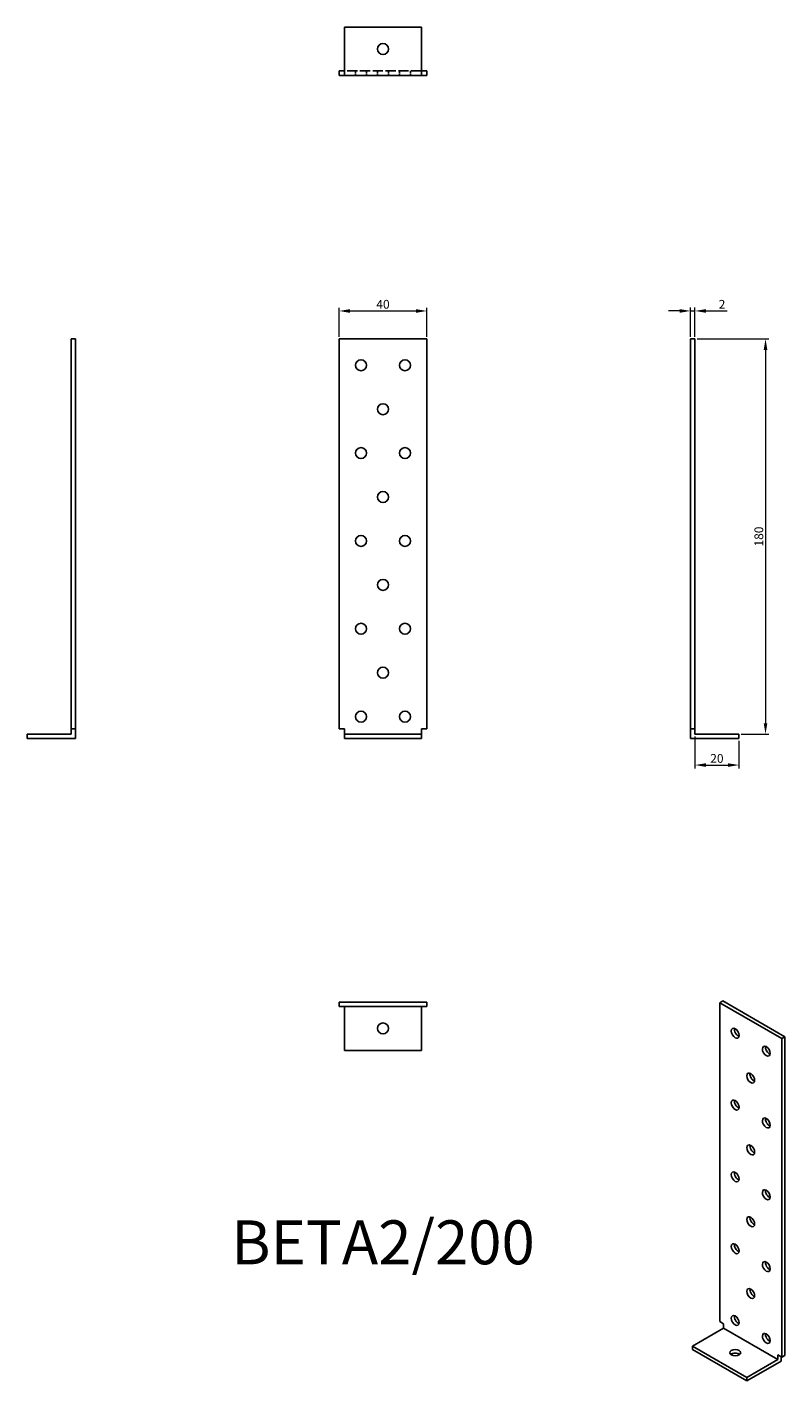
# Model space of a CAD drawing. Units: millimetres. Extents: x 1190 to 1534, y 630 to 1247.
import ezdxf

# ---------------------------------------------------------------- set-up
doc = ezdxf.new("R2010")
doc.units = ezdxf.units.MM
doc.linetypes.add('DASHED', pattern=[0.2067, 0.1654, -0.0413])
for name, color, linetype, lineweight in [('Dimensions', 1, 'Continuous', 20), ('Hidden', 6, 'DASHED', 25), ('Part', 7, 'Continuous', 25), ('Text', 7, 'Continuous', 25)]:
    doc.layers.add(name, color=color, linetype=linetype, lineweight=lineweight)
doc.styles.add('EU_style', font='arial.ttf')
doc.dimstyles.new('Dim_2D', dxfattribs={"dimtxt": 4, "dimasz": 5, "dimexe": 1.5, "dimexo": 1, "dimgap": 1, "dimtad": 1, "dimdec": 1, "dimdsep": 46, "dimtxsty": 'EU_style', "dimcen": 2.5, "dimclrd": 256, "dimclre": 256, "dimclrt": 256, "dimadec": 0, "dimazin": 0, "dimtfac": 1, "dimtdec": 1, "dimtmove": 0, "dimatfit": 3, "dimfxl": 0, "dimtolj": 1, "dimtzin": 0, "dimlwd": -1, "dimlwe": -1, "dimarcsym": 0})

# ---------------------------------------------------------------- blocks, each defined once
blk = doc.blocks.new('*D14')
at = {"layer": 'Defpoints', "color": 0}
for p in [(1371.51, 1117.35), (1331.51, 1104.63), (1371.51, 1104.63)]:
    blk.add_point(p, dxfattribs=at)
at = {"layer": 'Dimensions'}
for p, q in [((1331.51, 1105.63), (1331.51, 1118.85)), ((1336.51, 1117.35), (1366.51, 1117.35)), ((1371.51, 1105.63), (1371.51, 1118.85))]:
    blk.add_line(p, q, dxfattribs=at)
for points in [[(1336.51, 1118.18), (1336.51, 1116.51), (1331.51, 1117.35)], [(1366.51, 1118.18), (1366.51, 1116.51), (1371.51, 1117.35)]]:
    blk.add_solid(points, dxfattribs=at)
at = {"layer": 'Dimensions', "insert": (1351.51, 1120.39), "char_height": 4, "attachment_point": 5, "style": 'EU_style'}
blk.add_mtext('\\A1;40', dxfattribs=at)
blk = doc.blocks.new('*D15')
at = {"layer": 'Defpoints', "color": 0}
for p in [(1493.51, 1117.37), (1491.51, 1104.63), (1493.51, 1104.63)]:
    blk.add_point(p, dxfattribs=at)
at = {"layer": 'Dimensions'}
for p, q in [((1486.51, 1117.37), (1481.51, 1117.37)), ((1491.51, 1105.63), (1491.51, 1118.87)), ((1491.51, 1117.37), (1493.51, 1117.37)), ((1493.51, 1105.63), (1493.51, 1118.87)), ((1498.51, 1117.37), (1508.16, 1117.37))]:
    blk.add_line(p, q, dxfattribs=at)
for points in [[(1486.51, 1118.2), (1486.51, 1116.53), (1491.51, 1117.37)], [(1498.51, 1118.2), (1498.51, 1116.53), (1493.51, 1117.37)]]:
    blk.add_solid(points, dxfattribs=at)
at = {"layer": 'Dimensions', "insert": (1505.83, 1120.38), "char_height": 4, "attachment_point": 5, "style": 'EU_style'}
blk.add_mtext('\\A1;2', dxfattribs=at)
blk = doc.blocks.new('*D19')
at = {"layer": 'Defpoints', "color": 0}
for p in [(1493.51, 1104.63), (1513.51, 924.63), (1525.64, 924.63)]:
    blk.add_point(p, dxfattribs=at)
at = {"layer": 'Dimensions'}
for p, q in [((1494.51, 1104.63), (1527.14, 1104.63)), ((1525.64, 1099.63), (1525.64, 929.63)), ((1514.51, 924.63), (1527.14, 924.63))]:
    blk.add_line(p, q, dxfattribs=at)
for points in [[(1524.81, 1099.63), (1526.47, 1099.63), (1525.64, 1104.63)], [(1524.81, 929.63), (1526.47, 929.63), (1525.64, 924.63)]]:
    blk.add_solid(points, dxfattribs=at)
at = {"layer": 'Dimensions', "insert": (1522.6, 1014.63), "char_height": 4, "attachment_point": 5, "rotation": 90, "style": 'EU_style'}
blk.add_mtext('\\A1;180', dxfattribs=at)
blk = doc.blocks.new('*D21')
at = {"layer": 'Defpoints', "color": 0}
for p in [(1493.51, 924.63), (1513.51, 922.63), (1513.51, 910.57)]:
    blk.add_point(p, dxfattribs=at)
at = {"layer": 'Dimensions'}
for p, q in [((1493.51, 923.63), (1493.51, 909.07)), ((1513.51, 921.63), (1513.51, 909.07)), ((1498.51, 910.57), (1508.51, 910.57))]:
    blk.add_line(p, q, dxfattribs=at)
for points in [[(1498.51, 911.4), (1498.51, 909.74), (1493.51, 910.57)], [(1508.51, 911.4), (1508.51, 909.74), (1513.51, 910.57)]]:
    blk.add_solid(points, dxfattribs=at)
at = {"layer": 'Dimensions', "insert": (1503.51, 913.61), "char_height": 4, "attachment_point": 5, "style": 'EU_style'}
blk.add_mtext('\\A1;20', dxfattribs=at)

msp = doc.modelspace()

# ---------------------------------------------------------------- linework, layer by layer
at = {"layer": 'Hidden', "ltscale": 28.221254}
msp.add_line((1369.01, 1226.63), (1334.01, 1226.63), dxfattribs=at)
at = {"layer": 'Hidden', "ltscale": 3.809293}
for p, q in [((1339.01, 1224.63), (1339.01, 1226.63)), ((1344.01, 1224.63), (1344.01, 1226.63)), ((1349.01, 1224.63), (1349.01, 1226.63)), ((1354.01, 1224.63), (1354.01, 1226.63)), ((1359.01, 1224.63), (1359.01, 1226.63)), ((1364.01, 1224.63), (1364.01, 1226.63))]:
    msp.add_line(p, q, dxfattribs=at)
at = {"layer": 'Part'}
for p, q in [((1334.01, 1246.63), (1334.01, 1224.63)), ((1369.01, 1246.63), (1334.01, 1246.63)), ((1369.01, 1224.63), (1369.01, 1246.63)), ((1331.51, 1224.63), (1331.51, 1226.63)), ((1331.51, 1226.63), (1334.01, 1226.63)), ((1334.01, 1224.63), (1331.51, 1224.63)), ((1334.01, 1224.63), (1369.01, 1224.63)), ((1369.01, 1226.63), (1371.51, 1226.63)), ((1371.51, 1224.63), (1369.01, 1224.63)), ((1371.51, 1226.63), (1371.51, 1224.63)), ((1209.51, 1104.63), (1209.51, 927.13)), ((1211.51, 1104.63), (1209.51, 1104.63)), ((1211.51, 927.13), (1211.51, 1104.63)), ((1331.51, 927.13), (1331.51, 1104.63)), ((1371.51, 1104.63), (1331.51, 1104.63)), ((1371.51, 1104.63), (1371.51, 927.13)), ((1493.51, 1104.63), (1491.51, 1104.63)), ((1491.51, 1104.63), (1491.51, 927.13)), ((1493.51, 927.13), (1493.51, 1104.63)), ((1209.51, 924.63), (1209.51, 927.13)), ((1209.51, 927.13), (1211.51, 927.13)), ((1211.51, 927.13), (1211.51, 922.63)), ((1331.51, 927.13), (1334.01, 927.13)), ((1334.01, 927.13), (1334.01, 924.63)), ((1369.01, 924.63), (1369.01, 927.13)), ((1369.01, 927.13), (1371.51, 927.13)), ((1491.51, 927.13), (1493.51, 927.13)), ((1491.51, 922.63), (1491.51, 927.13)), ((1493.51, 927.13), (1493.51, 924.63)), ((1189.51, 924.63), (1209.51, 924.63)), ((1189.51, 922.63), (1189.51, 924.63)), ((1211.51, 922.63), (1189.51, 922.63)), ((1334.01, 924.63), (1334.01, 922.63)), ((1369.01, 924.63), (1334.01, 924.63)), ((1369.01, 922.63), (1334.01, 922.63)), ((1369.01, 922.63), (1369.01, 924.63)), ((1513.51, 922.63), (1491.51, 922.63)), ((1493.51, 924.63), (1513.51, 924.63)), ((1513.51, 924.63), (1513.51, 922.63)), ((1331.51, 800.63), (1331.51, 802.63)), ((1371.51, 802.63), (1331.51, 802.63)), ((1371.51, 802.63), (1371.51, 800.63)), ((1504.77, 802.33), (1506.18, 803.14)), ((1504.77, 657.21), (1504.77, 802.33)), ((1533.05, 786.04), (1504.77, 802.33)), ((1534.46, 786.85), (1506.18, 803.14)), ((1371.51, 800.63), (1331.51, 800.63)), ((1334.01, 800.63), (1334.01, 780.63)), ((1369.01, 780.63), (1369.01, 800.63)), ((1534.46, 786.85), (1533.05, 786.04)), ((1533.05, 786.04), (1533.05, 640.92)), ((1534.46, 641.74), (1534.46, 786.85)), ((1369.01, 780.63), (1334.01, 780.63)), ((1506.53, 654.15), (1492.39, 646.01)), ((1504.77, 657.21), (1506.53, 656.19)), ((1506.53, 656.19), (1506.53, 654.15)), ((1531.28, 639.9), (1506.53, 654.15)), ((1492.39, 646.01), (1492.39, 644.37)), ((1517.14, 631.75), (1492.39, 646.01)), ((1517.14, 630.12), (1492.39, 644.37)), ((1531.28, 639.9), (1531.28, 641.94)), ((1531.28, 641.94), (1533.05, 640.92)), ((1533.05, 640.92), (1534.46, 641.74)), ((1517.14, 631.75), (1531.28, 639.9)), ((1532.7, 639.08), (1517.14, 630.12)), ((1532.7, 641.13), (1532.7, 639.08)), ((1517.14, 630.12), (1517.14, 631.75))]:
    msp.add_line(p, q, dxfattribs=at)
for centre in [(1351.51, 1236.63), (1341.51, 1092.63), (1361.51, 1092.63), (1351.51, 1072.63), (1341.51, 1052.63), (1361.51, 1052.63), (1351.51, 1032.63), (1341.51, 1012.63), (1361.51, 1012.63), (1351.51, 992.63), (1341.51, 972.63), (1361.51, 972.63), (1351.51, 952.63), (1341.51, 932.63), (1361.51, 932.63), (1351.51, 790.63)]:
    msp.add_circle(centre, 2.5, dxfattribs=at)
for centre, major_axis, ratio in [((1511.84, 788.44), (-1.25, 2.17), 0.578093), ((1525.98, 780.3), (-1.25, 2.17), 0.578093), ((1518.91, 768.02), (-1.25, 2.17), 0.578093), ((1511.84, 755.74), (-1.25, 2.17), 0.578093), ((1525.98, 747.6), (-1.25, 2.17), 0.578093), ((1518.91, 735.32), (-1.25, 2.17), 0.578093), ((1511.84, 723.04), (-1.25, 2.17), 0.578093), ((1525.98, 714.9), (-1.25, 2.17), 0.578093), ((1518.91, 702.62), (-1.25, 2.17), 0.578093), ((1511.84, 690.34), (-1.25, 2.17), 0.578093), ((1525.98, 682.19), (-1.25, 2.17), 0.578093), ((1518.91, 669.91), (-1.25, 2.17), 0.578093), ((1511.84, 657.64), (-1.25, 2.17), 0.578093), ((1525.98, 649.49), (-1.25, 2.17), 0.578093), ((1511.84, 642.95), (2.5, 0), 0.575862)]:
    msp.add_ellipse(centre, major_axis=major_axis, ratio=ratio, dxfattribs=at)
for centre, major_axis, ratio, start_param, end_param in [((1513.25, 789.26), (1.25, -2.17), 0.578093, 3.741535, 5.683243), ((1527.39, 781.11), (1.25, -2.17), 0.578093, 3.741535, 5.683243), ((1520.32, 768.83), (1.25, -2.17), 0.578093, 3.741535, 5.683243), ((1513.25, 756.56), (1.25, -2.17), 0.578093, 3.741535, 5.683243), ((1527.39, 748.41), (1.25, -2.17), 0.578093, 3.741535, 5.683243), ((1520.32, 736.13), (1.25, -2.17), 0.578093, 3.741535, 5.683243), ((1513.25, 723.85), (1.25, -2.17), 0.578093, 3.741535, 5.683243), ((1527.39, 715.71), (1.25, -2.17), 0.578093, 3.741535, 5.683243), ((1520.32, 703.43), (1.25, -2.17), 0.578093, 3.741535, 5.683243), ((1513.25, 691.15), (1.25, -2.17), 0.578093, 3.741535, 5.683243), ((1527.39, 683.01), (1.25, -2.17), 0.578093, 3.741535, 5.683243), ((1520.32, 670.73), (1.25, -2.17), 0.578093, 3.741535, 5.683243), ((1513.25, 658.45), (1.25, -2.17), 0.578093, 3.741535, 5.683243), ((1527.39, 650.31), (1.25, -2.17), 0.578093, 3.741535, 5.683243), ((1511.84, 641.32), (-2.5, 0), 0.575862, 3.745517, 5.67926)]:
    msp.add_ellipse(centre, major_axis=major_axis, ratio=ratio, start_param=start_param, end_param=end_param, dxfattribs=at)

# ---------------------------------------------------------------- texts
at = {"layer": 'Text', "insert": (1351.51, 690.63), "char_height": 20, "width": 343.6746, "attachment_point": 5, "style": 'EU_style'}
msp.add_mtext('{BETA2/200}', dxfattribs=at)

# ---------------------------------------------------------------- dimensions: what is measured, and where the dimension line sits
at = {"layer": 'Dimensions'}
for base, p1, p2, picture, middle in [((1371.51, 1117.35), (1331.51, 1104.63), (1371.51, 1104.63), '*D14', (1351.51, 1120.39)), ((1493.51, 1117.37), (1491.51, 1104.63), (1493.51, 1104.63), '*D15', (1505.83, 1120.38)), ((1513.51, 910.57), (1493.51, 924.63), (1513.51, 922.63), '*D21', (1503.51, 913.61))]:
    dim = msp.add_linear_dim(base=base, p1=p1, p2=p2, dimstyle='Dim_2D', dxfattribs=at)
    dim.commit()
    dim.dimension.update_dxf_attribs({"geometry": picture, "text_midpoint": middle})
dim = msp.add_linear_dim(base=(1525.64, 924.63), p1=(1493.51, 1104.63), p2=(1513.51, 924.63), angle=90, dimstyle='Dim_2D', dxfattribs=at)
dim.commit()
dim.dimension.update_dxf_attribs({"geometry": '*D19', "text_midpoint": (1522.6, 1014.63)})

doc.saveas('drawing.dxf')
